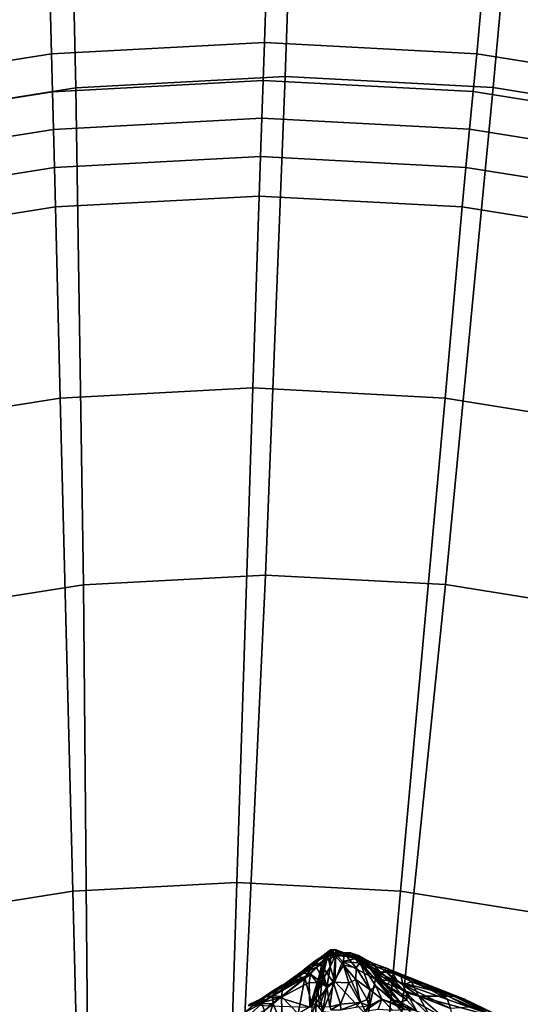
# Model space of a CAD drawing. Units: inches. Extents: x -11.3 to 9.6, y -4.1 to 23.8.
# Drawn here: x -1.2 to 0.2, y 17.6 to 20.3 of the extents above; entities that cross this region are included whole.
import ezdxf

# ---------------------------------------------------------------- set-up
doc = ezdxf.new("R2010")
doc.units = ezdxf.units.IN
doc.header["$MEASUREMENT"] = 0

msp = doc.modelspace()

# ---------------------------------------------------------------- linework, layer by layer
for points in [[(-0.4622, 20.1248, -0.2117), (-0.4286, 21.1017, -0.086), (-1.0593, 21.0681, -0.0867), (-1.0375, 20.0942, -0.2128)], [(0.1088, 20.0946, -0.2128), (0.1981, 21.0685, -0.0866), (-0.4286, 21.1017, -0.086), (-0.4622, 20.1248, -0.2117)], [(-1.0375, 20.0942, -0.2128), (-1.0593, 21.0681, -0.0867), (-1.6909, 20.9677, -0.0888), (-1.6139, 20.0026, -0.2166)], [(0.6745, 20.0035, -0.2165), (0.8194, 20.9685, -0.0888), (0.1981, 21.0685, -0.0866), (0.1088, 20.0946, -0.2128)], [(-0.5193, 20.2182, -2.4967), (-1.1043, 20.1874, -2.4967), (-1.1169, 20.685, -2.4967), (-0.5029, 20.7171, -2.4967)], [(0.0638, 20.1874, -2.4967), (-0.5193, 20.2182, -2.4967), (-0.5029, 20.7171, -2.4967), (0.109, 20.6848, -2.4967)], [(-1.1043, 20.1874, -2.4967), (-1.6878, 20.0949, -2.4967), (-1.7293, 20.5882, -2.4967), (-1.1169, 20.685, -2.4967)], [(0.6434, 20.0951, -2.4967), (0.0638, 20.1874, -2.4967), (0.109, 20.6848, -2.4967), (0.7173, 20.5881, -2.4967)], [(-0.5228, 20.1138, -2.4751), (-1.1016, 20.0832, -2.4751), (-1.1043, 20.1874, -2.4967), (-0.5193, 20.2182, -2.4967)], [(0.0541, 20.0834, -2.4751), (-0.5228, 20.1138, -2.4751), (-0.5193, 20.2182, -2.4967), (0.0638, 20.1874, -2.4967)], [(-1.1016, 20.0832, -2.4751), (-1.679, 19.9914, -2.4751), (-1.6878, 20.0949, -2.4967), (-1.1043, 20.1874, -2.4967)], [(0.6277, 19.9921, -2.4751), (0.0541, 20.0834, -2.4751), (0.0638, 20.1874, -2.4967), (0.6434, 20.0951, -2.4967)], [(-1.0989, 19.9799, -2.4105), (-1.1016, 20.0832, -2.4751), (-0.5228, 20.1138, -2.4751), (-0.5264, 20.0104, -2.4105)], [(-0.5164, 18.756, -0.4699), (-0.4622, 20.1248, -0.2117), (-1.0375, 20.0942, -0.2128), (-1.0159, 18.7295, -0.4712)], [(-0.5264, 20.0104, -2.4105), (-0.5228, 20.1138, -2.4751), (0.0541, 20.0834, -2.4751), (0.0442, 19.9803, -2.4105)], [(-0.0215, 18.73, -0.4711), (0.1088, 20.0946, -0.2128), (-0.4622, 20.1248, -0.2117), (-0.5164, 18.756, -0.4699)], [(-1.0159, 18.7295, -0.4712), (-1.0375, 20.0942, -0.2128), (-1.6139, 20.0026, -0.2166), (-1.5169, 18.6503, -0.4753)], [(0.468, 18.6514, -0.4753), (0.6745, 20.0035, -0.2165), (0.1088, 20.0946, -0.2128), (-0.0215, 18.73, -0.4711)], [(-1.6699, 19.889, -2.4105), (-1.679, 19.9914, -2.4751), (-1.1016, 20.0832, -2.4751), (-1.0989, 19.9799, -2.4105)], [(0.0442, 19.9803, -2.4105), (0.0541, 20.0834, -2.4751), (0.6277, 19.9921, -2.4751), (0.6114, 19.8898, -2.4105)], [(-1.0961, 19.8753, -2.3459), (-1.0989, 19.9799, -2.4105), (-0.5264, 20.0104, -2.4105), (-0.53, 19.9053, -2.3459)], [(-0.53, 19.9053, -2.3459), (-0.5264, 20.0104, -2.4105), (0.0442, 19.9803, -2.4105), (0.0342, 19.8755, -2.3459)], [(-1.6607, 19.7854, -2.3459), (-1.6699, 19.889, -2.4105), (-1.0989, 19.9799, -2.4105), (-1.0961, 19.8753, -2.3459)], [(0.0342, 19.8755, -2.3459), (0.0442, 19.9803, -2.4105), (0.6114, 19.8898, -2.4105), (0.595, 19.786, -2.3459)], [(-1.0961, 19.8753, -2.3459), (-0.53, 19.9053, -2.3459), (-0.5336, 19.7963, -2.3243), (-1.0933, 19.7668, -2.3243)], [(-0.53, 19.9053, -2.3459), (0.0342, 19.8755, -2.3459), (0.0242, 19.7668, -2.3243), (-0.5336, 19.7963, -2.3243)], [(-1.6607, 19.7854, -2.3459), (-1.0961, 19.8753, -2.3459), (-1.0933, 19.7668, -2.3243), (-1.6515, 19.6781, -2.3243)], [(0.0342, 19.8755, -2.3459), (0.595, 19.786, -2.3459), (0.5787, 19.6784, -2.3243), (0.0242, 19.7668, -2.3243)], [(-1.0933, 19.7668, -2.3243), (-0.5336, 19.7963, -2.3243), (-0.5507, 19.2699, -2.3243), (-1.0801, 19.2421, -2.3243)], [(-0.5336, 19.7963, -2.3243), (0.0242, 19.7668, -2.3243), (-0.0231, 19.2418, -2.3243), (-0.5507, 19.2699, -2.3243)], [(-1.6515, 19.6781, -2.3243), (-1.0933, 19.7668, -2.3243), (-1.0801, 19.2421, -2.3243), (-1.6081, 19.1583, -2.3243)], [(0.0242, 19.7668, -2.3243), (0.5787, 19.6784, -2.3243), (0.5014, 19.1581, -2.3243), (-0.0231, 19.2418, -2.3243)], [(-1.0801, 19.2421, -2.3243), (-0.5507, 19.2699, -2.3243), (-0.5948, 17.9124, -2.3243), (-1.0461, 17.8887, -2.3243)], [(-0.5507, 19.2699, -2.3243), (-0.0231, 19.2418, -2.3243), (-0.145, 17.8884, -2.3243), (-0.5948, 17.9124, -2.3243)], [(-1.6081, 19.1583, -2.3243), (-1.0801, 19.2421, -2.3243), (-1.0461, 17.8887, -2.3243), (-1.4963, 17.817, -2.3243)], [(-0.0231, 19.2418, -2.3243), (0.5014, 19.1581, -2.3243), (0.3021, 17.8168, -2.3243), (-0.145, 17.8884, -2.3243)], [(-0.594, 17.0999, -0.7397), (-0.5164, 18.756, -0.4699), (-1.0159, 18.7295, -0.4712), (-1.0018, 17.0785, -0.7408)], [(-0.1908, 17.0788, -0.7408), (-0.0215, 18.73, -0.4711), (-0.5164, 18.756, -0.4699), (-0.594, 17.0999, -0.7397)], [(-1.0018, 17.0785, -0.7408), (-1.0159, 18.7295, -0.4712), (-1.5169, 18.6503, -0.4753), (-1.4112, 17.0142, -0.7444)], [(0.2072, 17.0152, -0.7444), (0.468, 18.6514, -0.4753), (-0.0215, 18.73, -0.4711), (-0.1908, 17.0788, -0.7408)], [(-1.0461, 17.8887, -2.3243), (-0.5948, 17.9124, -2.3243), (-0.6459, 16.3355, -2.3243), (-1.0067, 16.3164, -2.3243)], [(-0.5948, 17.9124, -2.3243), (-0.145, 17.8884, -2.3243), (-0.2863, 16.3161, -2.3243), (-0.6459, 16.3355, -2.3243)], [(-1.4963, 17.817, -2.3243), (-1.0461, 17.8887, -2.3243), (-1.0067, 16.3164, -2.3243), (-1.3666, 16.2588, -2.3243)], [(-0.145, 17.8884, -2.3243), (0.3021, 17.8168, -2.3243), (0.0712, 16.2584, -2.3243), (-0.2863, 16.3161, -2.3243)], [(0.3021, 17.8168, -2.3243), (0.7455, 17.6978, -2.3243), (0.4257, 16.1629, -2.3243), (0.0712, 16.2584, -2.3243)], [(-0.381, 17.6926, -0.5928), (-0.3497, 17.7163, -0.697), (-0.3882, 17.6802, -0.5987)], [(-0.3611, 17.6913, -0.7021), (-0.3882, 17.6802, -0.5987), (-0.3497, 17.7163, -0.697)], [(-0.3878, 17.6882, -0.4894), (-0.366, 17.691, -0.4597), (-0.3362, 17.7174, -0.5067)], [(-0.3362, 17.7174, -0.5067), (-0.377, 17.6993, -0.5338), (-0.3878, 17.6882, -0.4894)], [(-0.381, 17.6926, -0.5928), (-0.3651, 17.7058, -0.5862), (-0.3381, 17.7276, -0.6887)], [(-0.3381, 17.7276, -0.6887), (-0.3497, 17.7163, -0.697), (-0.381, 17.6926, -0.5928)], [(-0.35, 17.711, -0.5362), (-0.377, 17.6993, -0.5338), (-0.3362, 17.7174, -0.5067)], [(-0.35, 17.711, -0.5362), (-0.3651, 17.7058, -0.5862), (-0.377, 17.6993, -0.5338)], [(-0.3759, 17.6017, -0.8048), (-0.3611, 17.6913, -0.7021), (-0.3497, 17.7163, -0.697)], [(-0.3759, 17.6017, -0.8048), (-0.3497, 17.7163, -0.697), (-0.3615, 17.6411, -0.7765)], [(-0.366, 17.691, -0.4597), (-0.3241, 17.7103, -0.4611), (-0.3362, 17.7174, -0.5067)], [(-0.366, 17.691, -0.4597), (-0.3301, 17.6387, -0.2501), (-0.3241, 17.7103, -0.4611)], [(-0.3381, 17.7276, -0.6887), (-0.3651, 17.7058, -0.5862), (-0.3456, 17.7108, -0.5866)], [(-0.3456, 17.7108, -0.5866), (-0.3651, 17.7058, -0.5862), (-0.35, 17.711, -0.5362)], [(-0.3497, 17.7163, -0.697), (-0.3455, 17.7129, -0.7143), (-0.3615, 17.6411, -0.7765)], [(-0.3384, 17.6802, -0.743), (-0.3615, 17.6411, -0.7765), (-0.3455, 17.7129, -0.7143)], [(-0.3331, 17.7132, -0.5543), (-0.35, 17.711, -0.5362), (-0.3362, 17.7174, -0.5067)], [(-0.3331, 17.7132, -0.5543), (-0.3456, 17.7108, -0.5866), (-0.35, 17.711, -0.5362)], [(-0.3367, 17.7192, -0.7138), (-0.3497, 17.7163, -0.697), (-0.3381, 17.7276, -0.6887)], [(-0.3367, 17.7192, -0.7138), (-0.3455, 17.7129, -0.7143), (-0.3497, 17.7163, -0.697)], [(-0.3247, 17.728, -0.6757), (-0.3381, 17.7276, -0.6887), (-0.3456, 17.7108, -0.5866)], [(-0.3247, 17.728, -0.6757), (-0.3456, 17.7108, -0.5866), (-0.3168, 17.7112, -0.5922)], [(-0.3168, 17.7112, -0.5922), (-0.3456, 17.7108, -0.5866), (-0.3331, 17.7132, -0.5543)], [(-0.3384, 17.6802, -0.743), (-0.3455, 17.7129, -0.7143), (-0.3367, 17.7192, -0.7138)], [(-0.3367, 17.7192, -0.7138), (-0.3228, 17.7153, -0.71), (-0.3384, 17.6802, -0.743)], [(-0.3258, 17.6404, -0.7568), (-0.3384, 17.6802, -0.743), (-0.3228, 17.7153, -0.71)], [(-0.323, 17.7253, -0.694), (-0.3381, 17.7276, -0.6887), (-0.3247, 17.728, -0.6757)], [(-0.3228, 17.7153, -0.71), (-0.3381, 17.7276, -0.6887), (-0.323, 17.7253, -0.694)], [(-0.3228, 17.7153, -0.71), (-0.3367, 17.7192, -0.7138), (-0.3381, 17.7276, -0.6887)], [(-0.3331, 17.7132, -0.5543), (-0.3362, 17.7174, -0.5067), (-0.3091, 17.7196, -0.5262)], [(-0.3091, 17.7196, -0.5262), (-0.3362, 17.7174, -0.5067), (-0.3007, 17.7189, -0.4861)], [(-0.3241, 17.7103, -0.4611), (-0.3007, 17.7189, -0.4861), (-0.3362, 17.7174, -0.5067)], [(-0.288, 17.7106, -0.5706), (-0.3331, 17.7132, -0.5543), (-0.3091, 17.7196, -0.5262)], [(-0.288, 17.7106, -0.5706), (-0.3168, 17.7112, -0.5922), (-0.3331, 17.7132, -0.5543)], [(-0.3241, 17.7103, -0.4611), (-0.3301, 17.6387, -0.2501), (-0.3018, 17.6855, -0.3588)], [(-0.3258, 17.6404, -0.7568), (-0.3228, 17.7153, -0.71), (-0.3048, 17.6951, -0.7039)], [(-0.3168, 17.7112, -0.5922), (-0.2899, 17.7156, -0.6429), (-0.3247, 17.728, -0.6757)], [(-0.323, 17.7253, -0.694), (-0.3247, 17.728, -0.6757), (-0.2899, 17.7156, -0.6429)], [(-0.3007, 17.7189, -0.4861), (-0.3241, 17.7103, -0.4611), (-0.3018, 17.6855, -0.3588)], [(-0.2681, 17.7035, -0.6488), (-0.3228, 17.7153, -0.71), (-0.323, 17.7253, -0.694)], [(-0.2681, 17.7035, -0.6488), (-0.323, 17.7253, -0.694), (-0.2899, 17.7156, -0.6429)], [(-0.2681, 17.7035, -0.6488), (-0.3048, 17.6951, -0.7039), (-0.3228, 17.7153, -0.71)], [(-0.3168, 17.7112, -0.5922), (-0.279, 17.7083, -0.5944), (-0.2899, 17.7156, -0.6429)], [(-0.279, 17.7083, -0.5944), (-0.3168, 17.7112, -0.5922), (-0.288, 17.7106, -0.5706)], [(-0.288, 17.7106, -0.5706), (-0.3091, 17.7196, -0.5262), (-0.2829, 17.7186, -0.5186)], [(-0.2829, 17.7186, -0.5186), (-0.3091, 17.7196, -0.5262), (-0.3007, 17.7189, -0.4861)], [(-0.3018, 17.6855, -0.3588), (-0.2673, 17.6783, -0.3262), (-0.3007, 17.7189, -0.4861)], [(-0.2566, 17.6933, -0.3987), (-0.3007, 17.7189, -0.4861), (-0.2673, 17.6783, -0.3262)], [(-0.2779, 17.7162, -0.4892), (-0.3007, 17.7189, -0.4861), (-0.2566, 17.6933, -0.3987)], [(-0.2829, 17.7186, -0.5186), (-0.3007, 17.7189, -0.4861), (-0.2779, 17.7162, -0.4892)], [(-0.2515, 17.7015, -0.606), (-0.2899, 17.7156, -0.6429), (-0.279, 17.7083, -0.5944)], [(-0.2681, 17.7035, -0.6488), (-0.2899, 17.7156, -0.6429), (-0.2515, 17.7015, -0.606)], [(-0.256, 17.7043, -0.5658), (-0.288, 17.7106, -0.5706), (-0.2829, 17.7186, -0.5186)], [(-0.256, 17.7043, -0.5658), (-0.279, 17.7083, -0.5944), (-0.288, 17.7106, -0.5706)], [(-0.256, 17.7043, -0.5658), (-0.2829, 17.7186, -0.5186), (-0.2604, 17.7118, -0.5137)], [(-0.2604, 17.7118, -0.5137), (-0.2829, 17.7186, -0.5186), (-0.2779, 17.7162, -0.4892)], [(-0.2515, 17.7015, -0.606), (-0.279, 17.7083, -0.5944), (-0.256, 17.7043, -0.5658)], [(-0.2604, 17.7118, -0.5137), (-0.2779, 17.7162, -0.4892), (-0.2375, 17.6881, -0.409)], [(-0.2566, 17.6933, -0.3987), (-0.2375, 17.6881, -0.409), (-0.2779, 17.7162, -0.4892)], [(-0.2432, 17.7021, -0.52), (-0.256, 17.7043, -0.5658), (-0.2604, 17.7118, -0.5137)], [(-0.2432, 17.7021, -0.52), (-0.2604, 17.7118, -0.5137), (-0.2375, 17.6881, -0.409)], [(-0.3882, 17.6802, -0.5987), (-0.4297, 17.6541, -0.4582), (-0.405, 17.6777, -0.4928)], [(-0.4087, 17.65, -0.573), (-0.4297, 17.6541, -0.4582), (-0.3882, 17.6802, -0.5987)], [(-0.3878, 17.6882, -0.4894), (-0.4163, 17.6675, -0.4307), (-0.366, 17.691, -0.4597)], [(-0.366, 17.691, -0.4597), (-0.4163, 17.6675, -0.4307), (-0.3761, 17.6787, -0.4279)], [(-0.3878, 17.6882, -0.4894), (-0.405, 17.6777, -0.4928), (-0.4163, 17.6675, -0.4307)], [(-0.3611, 17.6913, -0.7021), (-0.3883, 17.5745, -0.8133), (-0.4087, 17.65, -0.573)], [(-0.3882, 17.6802, -0.5987), (-0.3611, 17.6913, -0.7021), (-0.4087, 17.65, -0.573)], [(-0.377, 17.6993, -0.5338), (-0.381, 17.6926, -0.5928), (-0.405, 17.6777, -0.4928)], [(-0.405, 17.6777, -0.4928), (-0.3878, 17.6882, -0.4894), (-0.377, 17.6993, -0.5338)], [(-0.3882, 17.6802, -0.5987), (-0.405, 17.6777, -0.4928), (-0.381, 17.6926, -0.5928)], [(-0.3611, 17.6913, -0.7021), (-0.3759, 17.6017, -0.8048), (-0.3883, 17.5745, -0.8133)], [(-0.381, 17.6926, -0.5928), (-0.377, 17.6993, -0.5338), (-0.3651, 17.7058, -0.5862)], [(-0.3761, 17.6787, -0.4279), (-0.3479, 17.6272, -0.2271), (-0.366, 17.691, -0.4597)], [(-0.366, 17.691, -0.4597), (-0.3479, 17.6272, -0.2271), (-0.3301, 17.6387, -0.2501)], [(-0.3475, 17.6231, -0.7874), (-0.3615, 17.6411, -0.7765), (-0.3384, 17.6802, -0.743)], [(-0.3258, 17.6404, -0.7568), (-0.3475, 17.6231, -0.7874), (-0.3384, 17.6802, -0.743)], [(-0.2878, 17.6363, -0.1952), (-0.3018, 17.6855, -0.3588), (-0.3301, 17.6387, -0.2501)], [(-0.2358, 17.5451, -0.7112), (-0.3258, 17.6404, -0.7568), (-0.3048, 17.6951, -0.7039)], [(-0.2624, 17.6918, -0.6556), (-0.3048, 17.6951, -0.7039), (-0.2681, 17.7035, -0.6488)], [(-0.2358, 17.5451, -0.7112), (-0.3048, 17.6951, -0.7039), (-0.2142, 17.6472, -0.6298)], [(-0.3048, 17.6951, -0.7039), (-0.2624, 17.6918, -0.6556), (-0.2142, 17.6472, -0.6298)], [(-0.2673, 17.6783, -0.3262), (-0.3018, 17.6855, -0.3588), (-0.2682, 17.6459, -0.212)], [(-0.2682, 17.6459, -0.212), (-0.3018, 17.6855, -0.3588), (-0.2878, 17.6363, -0.1952)], [(-0.2123, 17.6804, -0.5946), (-0.2156, 17.6689, -0.6148), (-0.2681, 17.7035, -0.6488)], [(-0.2197, 17.69, -0.5812), (-0.2681, 17.7035, -0.6488), (-0.2515, 17.7015, -0.606)], [(-0.2123, 17.6804, -0.5946), (-0.2681, 17.7035, -0.6488), (-0.2197, 17.69, -0.5812)], [(-0.2624, 17.6918, -0.6556), (-0.2681, 17.7035, -0.6488), (-0.2156, 17.6689, -0.6148)], [(-0.2286, 17.6171, -0.1004), (-0.2566, 17.6933, -0.3987), (-0.2673, 17.6783, -0.3262)], [(-0.2142, 17.6472, -0.6298), (-0.2624, 17.6918, -0.6556), (-0.2156, 17.6689, -0.6148)], [(-0.1652, 17.5899, -0.0392), (-0.2566, 17.6933, -0.3987), (-0.2122, 17.6267, -0.1459)], [(-0.1652, 17.5899, -0.0392), (-0.2375, 17.6881, -0.409), (-0.2566, 17.6933, -0.3987)], [(-0.2566, 17.6933, -0.3987), (-0.2286, 17.6171, -0.1004), (-0.2122, 17.6267, -0.1459)], [(-0.2432, 17.7021, -0.52), (-0.2515, 17.7015, -0.606), (-0.256, 17.7043, -0.5658)], [(-0.2197, 17.69, -0.5812), (-0.2515, 17.7015, -0.606), (-0.2432, 17.7021, -0.52)], [(-0.2197, 17.69, -0.5812), (-0.2432, 17.7021, -0.52), (-0.2265, 17.6924, -0.5327)], [(-0.2375, 17.6881, -0.409), (-0.2265, 17.6924, -0.5327), (-0.2432, 17.7021, -0.52)], [(-0.1973, 17.6639, -0.4345), (-0.2265, 17.6924, -0.5327), (-0.2375, 17.6881, -0.409)], [(-0.2375, 17.6881, -0.409), (-0.1469, 17.5842, -0.061), (-0.1822, 17.6285, -0.2234)], [(-0.1469, 17.5842, -0.061), (-0.2375, 17.6881, -0.409), (-0.1652, 17.5899, -0.0392)], [(-0.2112, 17.6636, -0.3424), (-0.1973, 17.6639, -0.4345), (-0.2375, 17.6881, -0.409)], [(-0.1822, 17.6285, -0.2234), (-0.2112, 17.6636, -0.3424), (-0.2375, 17.6881, -0.409)], [(-0.1835, 17.6773, -0.5463), (-0.2197, 17.69, -0.5812), (-0.2265, 17.6924, -0.5327)], [(-0.1973, 17.6639, -0.4345), (-0.1835, 17.6773, -0.5463), (-0.2265, 17.6924, -0.5327)], [(-0.1835, 17.6773, -0.5463), (-0.2123, 17.6804, -0.5946), (-0.2197, 17.69, -0.5812)], [(-0.1661, 17.6634, -0.5575), (-0.2156, 17.6689, -0.6148), (-0.2123, 17.6804, -0.5946)], [(-0.1661, 17.6634, -0.5575), (-0.2123, 17.6804, -0.5946), (-0.1835, 17.6773, -0.5463)], [(-0.3924, 17.6607, -0.3691), (-0.5038, 17.5967, -0.1103), (-0.4758, 17.5955, -0.1014)], [(-0.3924, 17.6607, -0.3691), (-0.4793, 17.6194, -0.2086), (-0.5038, 17.5967, -0.1103)], [(-0.3924, 17.6607, -0.3691), (-0.4495, 17.6369, -0.2802), (-0.4793, 17.6194, -0.2086)], [(-0.47, 17.6192, -0.3639), (-0.4759, 17.624, -0.3068), (-0.4297, 17.6541, -0.4582)], [(-0.4759, 17.624, -0.3068), (-0.462, 17.6351, -0.318), (-0.4297, 17.6541, -0.4582)], [(-0.3962, 17.6375, -0.2759), (-0.3924, 17.6607, -0.3691), (-0.4758, 17.5955, -0.1014)], [(-0.4087, 17.65, -0.573), (-0.47, 17.6192, -0.3639), (-0.4297, 17.6541, -0.4582)], [(-0.4163, 17.6675, -0.4307), (-0.4297, 17.6541, -0.4582), (-0.462, 17.6351, -0.318)], [(-0.462, 17.6351, -0.318), (-0.4495, 17.6369, -0.2802), (-0.4163, 17.6675, -0.4307)], [(-0.4122, 17.6636, -0.3938), (-0.4163, 17.6675, -0.4307), (-0.4495, 17.6369, -0.2802)], [(-0.4122, 17.6636, -0.3938), (-0.4495, 17.6369, -0.2802), (-0.3924, 17.6607, -0.3691)], [(-0.4297, 17.6541, -0.4582), (-0.4163, 17.6675, -0.4307), (-0.405, 17.6777, -0.4928)], [(-0.4122, 17.6636, -0.3938), (-0.3761, 17.6787, -0.4279), (-0.4163, 17.6675, -0.4307)], [(-0.3761, 17.6787, -0.4279), (-0.4122, 17.6636, -0.3938), (-0.3924, 17.6607, -0.3691)], [(-0.3744, 17.6371, -0.2731), (-0.3924, 17.6607, -0.3691), (-0.3962, 17.6375, -0.2759)], [(-0.3924, 17.6607, -0.3691), (-0.3479, 17.6272, -0.2271), (-0.3761, 17.6787, -0.4279)], [(-0.3924, 17.6607, -0.3691), (-0.3744, 17.6371, -0.2731), (-0.3479, 17.6272, -0.2271)], [(-0.2673, 17.6783, -0.3262), (-0.2682, 17.6459, -0.212), (-0.2286, 17.6171, -0.1004)], [(-0.2142, 17.6472, -0.6298), (-0.2156, 17.6689, -0.6148), (-0.1531, 17.6395, -0.564)], [(-0.1661, 17.6634, -0.5575), (-0.1531, 17.6395, -0.564), (-0.2156, 17.6689, -0.6148)], [(-0.2112, 17.6636, -0.3424), (-0.1755, 17.6409, -0.3447), (-0.1973, 17.6639, -0.4345)], [(-0.1822, 17.6285, -0.2234), (-0.1755, 17.6409, -0.3447), (-0.2112, 17.6636, -0.3424)], [(-0.174, 17.6723, -0.5257), (-0.1835, 17.6773, -0.5463), (-0.1973, 17.6639, -0.4345)], [(-0.174, 17.6723, -0.5257), (-0.1973, 17.6639, -0.4345), (-0.1857, 17.6669, -0.4779)], [(-0.1857, 17.6669, -0.4779), (-0.1973, 17.6639, -0.4345), (-0.1287, 17.6091, -0.2721)], [(-0.1755, 17.6409, -0.3447), (-0.1287, 17.6091, -0.2721), (-0.1973, 17.6639, -0.4345)], [(-0.1449, 17.6576, -0.4788), (-0.174, 17.6723, -0.5257), (-0.1857, 17.6669, -0.4779)], [(-0.1287, 17.6091, -0.2721), (-0.1394, 17.6312, -0.3644), (-0.1857, 17.6669, -0.4779)], [(-0.1857, 17.6669, -0.4779), (-0.1394, 17.6312, -0.3644), (-0.1449, 17.6576, -0.4788)], [(-0.1278, 17.6524, -0.5089), (-0.1661, 17.6634, -0.5575), (-0.1835, 17.6773, -0.5463)], [(-0.1278, 17.6524, -0.5089), (-0.1835, 17.6773, -0.5463), (-0.174, 17.6723, -0.5257)], [(-0.0815, 17.6357, -0.4491), (-0.174, 17.6723, -0.5257), (-0.1449, 17.6576, -0.4788)], [(-0.0815, 17.6357, -0.4491), (-0.1278, 17.6524, -0.5089), (-0.174, 17.6723, -0.5257)], [(-0.1531, 17.6395, -0.564), (-0.1661, 17.6634, -0.5575), (-0.0611, 17.617, -0.4643)], [(-0.0611, 17.617, -0.4643), (-0.1661, 17.6634, -0.5575), (-0.1278, 17.6524, -0.5089)], [(-0.0815, 17.6357, -0.4491), (-0.1449, 17.6576, -0.4788), (0.0032, 17.5994, -0.333)], [(-0.1449, 17.6576, -0.4788), (-0.1155, 17.6394, -0.418), (0.0032, 17.5994, -0.333)], [(-0.1394, 17.6312, -0.3644), (-0.1155, 17.6394, -0.418), (-0.1449, 17.6576, -0.4788)], [(-0.0611, 17.617, -0.4643), (-0.1278, 17.6524, -0.5089), (-0.0815, 17.6357, -0.4491)], [(-0.4759, 17.624, -0.3068), (-0.4987, 17.6132, -0.2247), (-0.4701, 17.6304, -0.2727)], [(-0.4987, 17.6132, -0.2247), (-0.4793, 17.6194, -0.2086), (-0.4701, 17.6304, -0.2727)], [(-0.4495, 17.6369, -0.2802), (-0.4701, 17.6304, -0.2727), (-0.4793, 17.6194, -0.2086)], [(-0.4759, 17.624, -0.3068), (-0.4701, 17.6304, -0.2727), (-0.462, 17.6351, -0.318)], [(-0.4758, 17.5955, -0.1014), (-0.3949, 17.5697, -0.027), (-0.3962, 17.6375, -0.2759)], [(-0.4087, 17.65, -0.573), (-0.427, 17.5517, -0.6904), (-0.4724, 17.5993, -0.4038)], [(-0.47, 17.6192, -0.3639), (-0.4087, 17.65, -0.573), (-0.4724, 17.5993, -0.4038)], [(-0.462, 17.6351, -0.318), (-0.4701, 17.6304, -0.2727), (-0.4495, 17.6369, -0.2802)], [(-0.4087, 17.65, -0.573), (-0.3883, 17.5745, -0.8133), (-0.427, 17.5517, -0.6904)], [(-0.3744, 17.6371, -0.2731), (-0.3962, 17.6375, -0.2759), (-0.3949, 17.5697, -0.027)], [(-0.3744, 17.6371, -0.2731), (-0.3949, 17.5697, -0.027), (-0.3678, 17.5724, -0.04)], [(-0.3615, 17.6411, -0.7765), (-0.3656, 17.5987, -0.8147), (-0.3759, 17.6017, -0.8048)], [(-0.3479, 17.6272, -0.2271), (-0.3744, 17.6371, -0.2731), (-0.3678, 17.5724, -0.04)], [(-0.3678, 17.5724, -0.04), (-0.3397, 17.5704, -0.0286), (-0.3479, 17.6272, -0.2271)], [(-0.3615, 17.6411, -0.7765), (-0.3475, 17.6231, -0.7874), (-0.3656, 17.5987, -0.8147)], [(-0.3597, 17.5571, -0.8373), (-0.3258, 17.6404, -0.7568), (-0.2358, 17.5451, -0.7112)], [(-0.3597, 17.5571, -0.8373), (-0.3475, 17.6231, -0.7874), (-0.3258, 17.6404, -0.7568)], [(-0.3479, 17.6272, -0.2271), (-0.3397, 17.5704, -0.0286), (-0.3301, 17.6387, -0.2501)], [(-0.3301, 17.6387, -0.2501), (-0.3397, 17.5704, -0.0286), (-0.3105, 17.5783, -0.037)], [(-0.2878, 17.6363, -0.1952), (-0.3301, 17.6387, -0.2501), (-0.3105, 17.5783, -0.037)], [(-0.2878, 17.6363, -0.1952), (-0.3105, 17.5783, -0.037), (-0.2564, 17.5828, 0.0048)], [(-0.2682, 17.6459, -0.212), (-0.2878, 17.6363, -0.1952), (-0.2564, 17.5828, 0.0048)], [(-0.2682, 17.6459, -0.212), (-0.2369, 17.5907, -0.009), (-0.2286, 17.6171, -0.1004)], [(-0.2369, 17.5907, -0.009), (-0.2682, 17.6459, -0.212), (-0.2564, 17.5828, 0.0048)], [(-0.0254, 17.4135, -0.5542), (-0.2358, 17.5451, -0.7112), (-0.2142, 17.6472, -0.6298)], [(-0.2122, 17.6267, -0.1459), (-0.2286, 17.6171, -0.1004), (-0.197, 17.5914, -0.0076)], [(-0.0023, 17.4482, -0.5091), (-0.2142, 17.6472, -0.6298), (-0.002, 17.5269, -0.4618)], [(-0.0254, 17.4135, -0.5542), (-0.2142, 17.6472, -0.6298), (-0.0023, 17.4482, -0.5091)], [(-0.2142, 17.6472, -0.6298), (-0.1531, 17.6395, -0.564), (-0.0077, 17.5659, -0.4437)], [(-0.2142, 17.6472, -0.6298), (-0.0077, 17.5659, -0.4437), (-0.002, 17.5269, -0.4618)], [(-0.197, 17.5914, -0.0076), (-0.1577, 17.5781, 0.0128), (-0.2122, 17.6267, -0.1459)], [(-0.1652, 17.5899, -0.0392), (-0.2122, 17.6267, -0.1459), (-0.1577, 17.5781, 0.0128)], [(-0.1284, 17.5895, -0.1709), (-0.1755, 17.6409, -0.3447), (-0.1822, 17.6285, -0.2234)], [(-0.1469, 17.5842, -0.061), (-0.1284, 17.5895, -0.1709), (-0.1822, 17.6285, -0.2234)], [(-0.1284, 17.5895, -0.1709), (-0.1287, 17.6091, -0.2721), (-0.1755, 17.6409, -0.3447)], [(-0.0163, 17.5907, -0.4333), (-0.1531, 17.6395, -0.564), (-0.0611, 17.617, -0.4643)], [(-0.0163, 17.5907, -0.4333), (-0.0077, 17.5659, -0.4437), (-0.1531, 17.6395, -0.564)], [(-0.1394, 17.6312, -0.3644), (-0.095, 17.6003, -0.2725), (-0.1155, 17.6394, -0.418)], [(-0.1287, 17.6091, -0.2721), (-0.095, 17.6003, -0.2725), (-0.1394, 17.6312, -0.3644)], [(-0.0154, 17.6005, -0.3211), (-0.1155, 17.6394, -0.418), (-0.095, 17.6003, -0.2725)], [(-0.1155, 17.6394, -0.418), (-0.0154, 17.6005, -0.3211), (0.0032, 17.5994, -0.333)], [(0.0302, 17.5918, -0.3353), (-0.0815, 17.6357, -0.4491), (0.0032, 17.5994, -0.333)], [(0.0474, 17.5814, -0.3465), (-0.0493, 17.618, -0.4442), (-0.0815, 17.6357, -0.4491)], [(0.0474, 17.5814, -0.3465), (-0.0815, 17.6357, -0.4491), (0.0302, 17.5918, -0.3353)], [(-0.0611, 17.617, -0.4643), (-0.0815, 17.6357, -0.4491), (-0.0493, 17.618, -0.4442)], [(-0.5591, 17.5777, -0.0554), (-0.5496, 17.576, -0.0205), (-0.5145, 17.5994, -0.1444)], [(-0.5145, 17.5994, -0.1444), (-0.5351, 17.5888, -0.1371), (-0.5591, 17.5777, -0.0554)], [(-0.517, 17.5999, -0.2068), (-0.5532, 17.5725, -0.1476), (-0.5351, 17.5888, -0.1371)], [(-0.517, 17.5999, -0.2068), (-0.5274, 17.5801, -0.2339), (-0.5532, 17.5725, -0.1476)], [(-0.5038, 17.5967, -0.1103), (-0.5145, 17.5994, -0.1444), (-0.5496, 17.576, -0.0205)], [(-0.517, 17.5999, -0.2068), (-0.5351, 17.5888, -0.1371), (-0.5145, 17.5994, -0.1444)], [(-0.4967, 17.6006, -0.2967), (-0.495, 17.5787, -0.3525), (-0.5274, 17.5801, -0.2339)], [(-0.517, 17.5999, -0.2068), (-0.4967, 17.6006, -0.2967), (-0.5274, 17.5801, -0.2339)], [(-0.4759, 17.624, -0.3068), (-0.4967, 17.6006, -0.2967), (-0.517, 17.5999, -0.2068)], [(-0.4759, 17.624, -0.3068), (-0.517, 17.5999, -0.2068), (-0.4987, 17.6132, -0.2247)], [(-0.517, 17.5999, -0.2068), (-0.5145, 17.5994, -0.1444), (-0.4987, 17.6132, -0.2247)], [(-0.5145, 17.5994, -0.1444), (-0.5038, 17.5967, -0.1103), (-0.4793, 17.6194, -0.2086)], [(-0.4793, 17.6194, -0.2086), (-0.4987, 17.6132, -0.2247), (-0.5145, 17.5994, -0.1444)], [(-0.4967, 17.6006, -0.2967), (-0.4759, 17.624, -0.3068), (-0.47, 17.6192, -0.3639)], [(-0.47, 17.6192, -0.3639), (-0.4724, 17.5993, -0.4038), (-0.4967, 17.6006, -0.2967)], [(-0.4967, 17.6006, -0.2967), (-0.4724, 17.5993, -0.4038), (-0.495, 17.5787, -0.3525)], [(-0.495, 17.5787, -0.3525), (-0.4724, 17.5993, -0.4038), (-0.4705, 17.518, -0.5774)], [(-0.4724, 17.5993, -0.4038), (-0.427, 17.5517, -0.6904), (-0.4705, 17.518, -0.5774)], [(-0.3759, 17.6017, -0.8048), (-0.3782, 17.5802, -0.8296), (-0.3883, 17.5745, -0.8133)], [(-0.3759, 17.6017, -0.8048), (-0.3656, 17.5987, -0.8147), (-0.3782, 17.5802, -0.8296)], [(-0.3597, 17.5571, -0.8373), (-0.3782, 17.5802, -0.8296), (-0.3656, 17.5987, -0.8147)], [(-0.3597, 17.5571, -0.8373), (-0.3656, 17.5987, -0.8147), (-0.3475, 17.6231, -0.7874)], [(-0.2286, 17.6171, -0.1004), (-0.2369, 17.5907, -0.009), (-0.2325, 17.5736, 0.0613)], [(-0.197, 17.5914, -0.0076), (-0.2286, 17.6171, -0.1004), (-0.2325, 17.5736, 0.0613)], [(-0.1009, 17.5592, -0.0757), (-0.0658, 17.5474, -0.0826), (-0.1287, 17.6091, -0.2721)], [(-0.1287, 17.6091, -0.2721), (-0.0658, 17.5474, -0.0826), (-0.095, 17.6003, -0.2725)], [(-0.1009, 17.5592, -0.0757), (-0.1287, 17.6091, -0.2721), (-0.1284, 17.5895, -0.1709)], [(-0.0154, 17.6005, -0.3211), (-0.095, 17.6003, -0.2725), (0.1159, 17.5423, -0.1867)], [(-0.095, 17.6003, -0.2725), (-0.0306, 17.5449, -0.1094), (0.1159, 17.5423, -0.1867)], [(-0.0306, 17.5449, -0.1094), (-0.095, 17.6003, -0.2725), (-0.0658, 17.5474, -0.0826)], [(-0.0163, 17.5907, -0.4333), (-0.0611, 17.617, -0.4643), (-0.0493, 17.618, -0.4442)], [(0.0474, 17.5814, -0.3465), (0.0428, 17.5697, -0.3736), (-0.0493, 17.618, -0.4442)], [(-0.0163, 17.5907, -0.4333), (-0.0493, 17.618, -0.4442), (0.0428, 17.5697, -0.3736)], [(-0.0154, 17.6005, -0.3211), (0.1159, 17.5423, -0.1867), (0.0032, 17.5994, -0.333)], [(0.1159, 17.5423, -0.1867), (0.121, 17.548, -0.224), (0.0032, 17.5994, -0.333)], [(0.121, 17.548, -0.224), (0.0302, 17.5918, -0.3353), (0.0032, 17.5994, -0.333)], [(-0.5899, 17.5191, -0.1463), (-0.5742, 17.5554, -0.1183), (-0.5274, 17.5801, -0.2339)], [(-0.5274, 17.5801, -0.2339), (-0.5193, 17.5604, -0.3008), (-0.5899, 17.5191, -0.1463)], [(-0.5742, 17.5554, -0.1183), (-0.5532, 17.5725, -0.1476), (-0.5274, 17.5801, -0.2339)], [(-0.5351, 17.5888, -0.1371), (-0.5632, 17.5733, -0.0974), (-0.5591, 17.5777, -0.0554)], [(-0.5532, 17.5725, -0.1476), (-0.5632, 17.5733, -0.0974), (-0.5351, 17.5888, -0.1371)], [(-0.4758, 17.5955, -0.1014), (-0.5038, 17.5967, -0.1103), (-0.5496, 17.576, -0.0205)], [(-0.4758, 17.5955, -0.1014), (-0.5496, 17.576, -0.0205), (-0.5068, 17.5737, -0.0093)], [(-0.5274, 17.5801, -0.2339), (-0.495, 17.5787, -0.3525), (-0.5193, 17.5604, -0.3008)], [(-0.495, 17.5787, -0.3525), (-0.4705, 17.518, -0.5774), (-0.5235, 17.4959, -0.4054)], [(-0.5193, 17.5604, -0.3008), (-0.495, 17.5787, -0.3525), (-0.5235, 17.4959, -0.4054)], [(-0.3949, 17.5697, -0.027), (-0.4758, 17.5955, -0.1014), (-0.5068, 17.5737, -0.0093)], [(-0.3886, 17.5504, -0.8523), (-0.3883, 17.5745, -0.8133), (-0.3782, 17.5802, -0.8296)], [(-0.3781, 17.5451, -0.858), (-0.3886, 17.5504, -0.8523), (-0.3782, 17.5802, -0.8296)], [(-0.3782, 17.5802, -0.8296), (-0.3597, 17.5571, -0.8373), (-0.3781, 17.5451, -0.858)], [(-0.3105, 17.5783, -0.037), (-0.3397, 17.5704, -0.0286), (-0.3369, 17.5629, 0.006)], [(-0.3369, 17.5629, 0.006), (-0.3094, 17.5628, 0.0284), (-0.3105, 17.5783, -0.037)], [(-0.3105, 17.5783, -0.037), (-0.3094, 17.5628, 0.0284), (-0.2564, 17.5828, 0.0048)], [(-0.2564, 17.5828, 0.0048), (-0.3094, 17.5628, 0.0284), (-0.268, 17.5699, 0.0588)], [(-0.2564, 17.5828, 0.0048), (-0.268, 17.5699, 0.0588), (-0.2325, 17.5736, 0.0613)], [(-0.2564, 17.5828, 0.0048), (-0.2325, 17.5736, 0.0613), (-0.2369, 17.5907, -0.009)], [(-0.197, 17.5914, -0.0076), (-0.2325, 17.5736, 0.0613), (-0.2447, 17.5589, 0.1263)], [(-0.197, 17.5914, -0.0076), (-0.2447, 17.5589, 0.1263), (-0.2069, 17.5641, 0.1043)], [(-0.1674, 17.5612, 0.1031), (-0.197, 17.5914, -0.0076), (-0.2069, 17.5641, 0.1043)], [(-0.197, 17.5914, -0.0076), (-0.1674, 17.5612, 0.1031), (-0.1329, 17.5634, 0.0685)], [(-0.1577, 17.5781, 0.0128), (-0.197, 17.5914, -0.0076), (-0.1329, 17.5634, 0.0685)], [(-0.1355, 17.5727, -0.0041), (-0.1469, 17.5842, -0.061), (-0.1652, 17.5899, -0.0392)], [(-0.1577, 17.5781, 0.0128), (-0.1355, 17.5727, -0.0041), (-0.1652, 17.5899, -0.0392)], [(-0.1088, 17.5614, 0.0257), (-0.1577, 17.5781, 0.0128), (-0.1329, 17.5634, 0.0685)], [(-0.1355, 17.5727, -0.0041), (-0.1577, 17.5781, 0.0128), (-0.1088, 17.5614, 0.0257)], [(-0.1284, 17.5895, -0.1709), (-0.1469, 17.5842, -0.061), (-0.1009, 17.5592, -0.0757)], [(-0.1355, 17.5727, -0.0041), (-0.1009, 17.5592, -0.0757), (-0.1469, 17.5842, -0.061)], [(-0.0077, 17.5659, -0.4437), (-0.0163, 17.5907, -0.4333), (0.0428, 17.5697, -0.3736)], [(0.1068, 17.5554, -0.267), (0.0474, 17.5814, -0.3465), (0.0302, 17.5918, -0.3353)], [(0.121, 17.548, -0.224), (0.1068, 17.5554, -0.267), (0.0302, 17.5918, -0.3353)], [(0.0428, 17.5697, -0.3736), (0.0474, 17.5814, -0.3465), (0.1011, 17.549, -0.3018)], [(0.1011, 17.549, -0.3018), (0.0474, 17.5814, -0.3465), (0.1068, 17.5554, -0.267)]]:
    msp.add_3dface(points)

doc.saveas('drawing.dxf')
